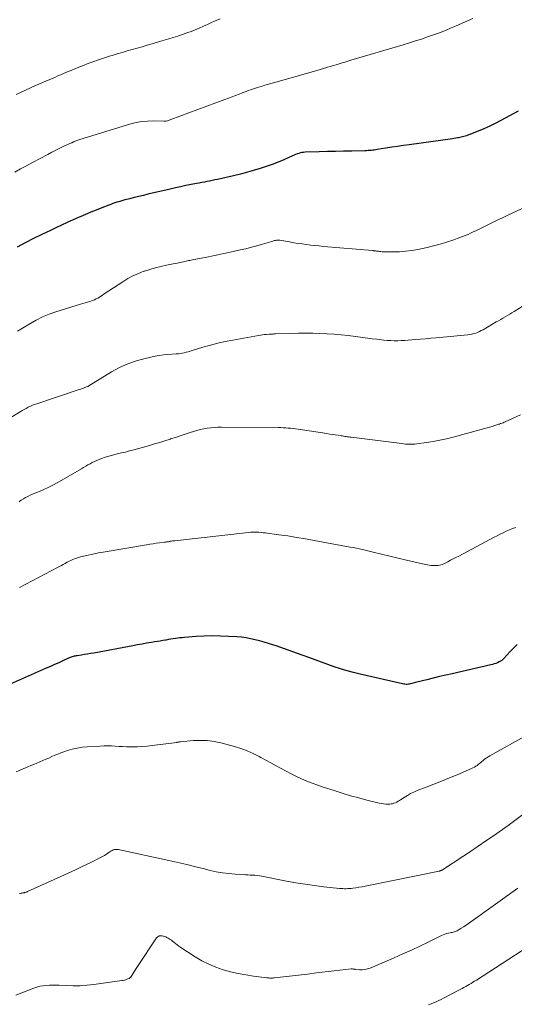
# Model space of a CAD drawing. Units: feet. Extents: x 2005000 to 2010043, y 520000 to 525007.
# Drawn here: x 2005368 to 2005471, y 522784 to 522987 of the extents above; entities that cross this region are included whole.
import ezdxf

# ---------------------------------------------------------------- set-up
doc = ezdxf.new("R2010")
doc.units = ezdxf.units.FT
doc.header["$LTSCALE"] = 100
doc.header["$MEASUREMENT"] = 0
doc.layers.add('CONTOUR INDEX', color=32, linetype='Continuous', lineweight=25)
doc.layers.add('CONTOUR INTERMEDIATE', color=40, linetype='Continuous', lineweight=15)

msp = doc.modelspace()

# ---------------------------------------------------------------- linework, layer by layer
at = {"layer": 'CONTOUR INDEX', "flags": 128}
for points, elevation in [([(2005471.59, 522968.37), (2005468, 522966.41), (2005466.85, 522965.81), (2005465.69, 522965.24), (2005464.5, 522964.71), (2005463.3, 522964.22), (2005461.41, 522963.49), (2005461.14, 522963.39), (2005460.87, 522963.29), (2005460.6, 522963.21), (2005460.33, 522963.12), (2005460.05, 522963.05), (2005459.77, 522962.98), (2005459.5, 522962.92), (2005459.22, 522962.86), (2005459.03, 522962.82), (2005458.66, 522962.75), (2005458.29, 522962.69), (2005457.91, 522962.63), (2005457.54, 522962.57), (2005449.05, 522961.41), (2005447.84, 522961.24), (2005446.63, 522961.07), (2005445.43, 522960.89), (2005444.22, 522960.7), (2005442.45, 522960.42), (2005442.13, 522960.38), (2005441.81, 522960.33), (2005441.5, 522960.29), (2005441.18, 522960.26), (2005440.86, 522960.23), (2005440.54, 522960.21), (2005440.22, 522960.19), (2005439.9, 522960.18), (2005437.17, 522960.13), (2005435.49, 522960.1), (2005433.81, 522960.06), (2005432.12, 522960.01), (2005430.44, 522959.96), (2005427.55, 522959.86), (2005427.21, 522959.83), (2005426.87, 522959.79), (2005426.53, 522959.72), (2005426.2, 522959.63), (2005425.87, 522959.53), (2005425.55, 522959.41), (2005425.23, 522959.28), (2005424.91, 522959.15), (2005423.15, 522958.34), (2005421.94, 522957.82), (2005420.72, 522957.34), (2005419.48, 522956.9), (2005418.23, 522956.51), (2005417.02, 522956.15), (2005415.58, 522955.75), (2005414.13, 522955.36), (2005412.68, 522955.01), (2005411.22, 522954.67), (2005409.38, 522954.27), (2005408.84, 522954.16), (2005408.3, 522954.04), (2005407.76, 522953.93), (2005407.22, 522953.83), (2005406.68, 522953.72), (2005406.13, 522953.62), (2005405.59, 522953.51), (2005405.05, 522953.41), (2005403.95, 522953.2), (2005402.85, 522952.98), (2005401.76, 522952.76), (2005400.68, 522952.52), (2005399.59, 522952.27), (2005394.99, 522951.18), (2005394.06, 522950.96), (2005393.12, 522950.74), (2005392.19, 522950.5), (2005391.26, 522950.27), (2005390.25, 522950.01), (2005389.82, 522949.9), (2005389.4, 522949.78), (2005388.98, 522949.66), (2005388.56, 522949.53), (2005388.14, 522949.4), (2005387.73, 522949.26), (2005387.32, 522949.11), (2005386.91, 522948.95), (2005385.46, 522948.39), (2005384.33, 522947.94), (2005383.21, 522947.48), (2005382.09, 522947.01), (2005380.98, 522946.53), (2005380.76, 522946.44), (2005379.55, 522945.9), (2005378.34, 522945.36), (2005377.13, 522944.8), (2005375.93, 522944.24), (2005374.84, 522943.72), (2005373.1, 522942.88), (2005371.37, 522942.02), (2005369.65, 522941.14), (2005367.94, 522940.24)], 1000), ([(2005471.38, 522858.13), (2005470.62, 522857.39), (2005469.88, 522856.62), (2005468.64, 522855.29), (2005468.54, 522855.18), (2005468.43, 522855.07), (2005468.31, 522854.97), (2005468.2, 522854.87), (2005468.08, 522854.77), (2005467.95, 522854.69), (2005467.82, 522854.61), (2005467.68, 522854.55), (2005467.3, 522854.39), (2005466.96, 522854.26), (2005466.62, 522854.14), (2005466.27, 522854.04), (2005465.92, 522853.95), (2005457.91, 522852.13), (2005456.61, 522851.83), (2005455.3, 522851.52), (2005454, 522851.2), (2005452.7, 522850.88), (2005450.6, 522850.34), (2005450.35, 522850.28), (2005450.11, 522850.21), (2005449.86, 522850.14), (2005449.61, 522850.08), (2005449.59, 522850.07), (2005449.35, 522850.01), (2005449.12, 522849.97), (2005448.88, 522849.94), (2005448.64, 522849.92), (2005448.4, 522849.92), (2005448.16, 522849.93), (2005447.92, 522849.96), (2005447.69, 522850), (2005438.89, 522852.03), (2005437.54, 522852.36), (2005436.2, 522852.72), (2005434.87, 522853.13), (2005433.55, 522853.57), (2005432.23, 522854.03), (2005430.92, 522854.5), (2005429.61, 522854.97), (2005428.31, 522855.45), (2005427.1, 522855.9), (2005425.77, 522856.39), (2005424.43, 522856.87), (2005423.08, 522857.34), (2005421.74, 522857.79), (2005420.86, 522858.09), (2005419.95, 522858.38), (2005419.03, 522858.66), (2005418.1, 522858.91), (2005417.18, 522859.15), (2005416.24, 522859.35), (2005415.3, 522859.52), (2005414.35, 522859.64), (2005413.4, 522859.72), (2005411.66, 522859.83), (2005409.99, 522859.9), (2005408.32, 522859.93), (2005406.65, 522859.88), (2005404.98, 522859.79), (2005402.6, 522859.6), (2005402.12, 522859.56), (2005401.64, 522859.51), (2005401.17, 522859.45), (2005400.69, 522859.39), (2005400.21, 522859.31), (2005399.74, 522859.24), (2005399.26, 522859.16), (2005398.79, 522859.08), (2005398.65, 522859.06), (2005398.1, 522858.97), (2005397.56, 522858.88), (2005397.01, 522858.79), (2005396.46, 522858.7), (2005395.67, 522858.57), (2005394.73, 522858.41), (2005393.79, 522858.25), (2005392.85, 522858.08), (2005391.91, 522857.91), (2005383.79, 522856.4), (2005383.15, 522856.29), (2005382.52, 522856.18), (2005381.88, 522856.07), (2005381.24, 522855.97), (2005380.39, 522855.84), (2005380.18, 522855.81), (2005379.97, 522855.77), (2005379.76, 522855.72), (2005379.55, 522855.67), (2005379.35, 522855.61), (2005379.15, 522855.55), (2005378.95, 522855.47), (2005378.75, 522855.39), (2005377.42, 522854.79), (2005376.56, 522854.4), (2005375.7, 522854.01), (2005374.84, 522853.63), (2005373.98, 522853.24), (2005364.63, 522849.1)], 980)]:
    msp.add_lwpolyline(points, dxfattribs=dict(at, elevation=elevation))
at = {"layer": 'CONTOUR INTERMEDIATE', "flags": 128}
for points, elevation in [([(2005462.22, 522987.54), (2005460.51, 522986.76), (2005458.78, 522986.01), (2005457.73, 522985.56), (2005456.52, 522985.06), (2005455.3, 522984.58), (2005454.07, 522984.13), (2005452.83, 522983.69), (2005451.59, 522983.27), (2005450.34, 522982.87), (2005449.09, 522982.48), (2005447.83, 522982.1), (2005436.96, 522978.87), (2005436.36, 522978.69), (2005435.76, 522978.51), (2005435.15, 522978.33), (2005434.55, 522978.15), (2005433.95, 522977.97), (2005433.34, 522977.79), (2005432.74, 522977.61), (2005432.14, 522977.43), (2005431.98, 522977.39), (2005431.29, 522977.18), (2005430.61, 522976.98), (2005429.93, 522976.79), (2005429.24, 522976.59), (2005421.43, 522974.36), (2005420.69, 522974.15), (2005419.96, 522973.93), (2005419.22, 522973.71), (2005418.49, 522973.49), (2005417.87, 522973.3), (2005417.44, 522973.17), (2005417.02, 522973.04), (2005416.61, 522972.9), (2005416.19, 522972.75), (2005415.77, 522972.61), (2005415.36, 522972.46), (2005414.94, 522972.3), (2005414.53, 522972.15), (2005413.88, 522971.9), (2005413.14, 522971.63), (2005412.4, 522971.35), (2005411.66, 522971.07), (2005410.92, 522970.8), (2005399.78, 522966.63), (2005399.6, 522966.57), (2005399.41, 522966.5), (2005399.23, 522966.45), (2005399.05, 522966.39), (2005398.8, 522966.32), (2005398.73, 522966.31), (2005398.67, 522966.3), (2005398.61, 522966.29), (2005398.54, 522966.29), (2005398.48, 522966.29), (2005398.42, 522966.3), (2005398.35, 522966.3), (2005398.29, 522966.3), (2005396.06, 522966.36), (2005394.89, 522966.33), (2005393.73, 522966.23), (2005392.58, 522966.02), (2005391.45, 522965.73), (2005380.9, 522962.5), (2005380.69, 522962.44), (2005380.48, 522962.36), (2005380.28, 522962.29), (2005380.07, 522962.2), (2005379.84, 522962.1), (2005379.75, 522962.07), (2005379.67, 522962.03), (2005379.59, 522962), (2005379.5, 522961.96), (2005379.42, 522961.92), (2005379.33, 522961.89), (2005379.25, 522961.85), (2005379.17, 522961.81), (2005377.63, 522961.1), (2005376.79, 522960.7), (2005375.95, 522960.29), (2005375.11, 522959.86), (2005374.28, 522959.43), (2005371.16, 522957.76), (2005369.92, 522957.09), (2005368.68, 522956.42), (2005367.45, 522955.74)], 1004), ([(2005409.93, 522987.46), (2005408.78, 522986.94), (2005408.17, 522986.66), (2005407.33, 522986.28), (2005406.48, 522985.9), (2005405.63, 522985.54), (2005404.78, 522985.19), (2005403.92, 522984.85), (2005403.06, 522984.53), (2005402.19, 522984.22), (2005401.31, 522983.93), (2005401.19, 522983.89), (2005400.24, 522983.6), (2005399.3, 522983.3), (2005398.35, 522983.01), (2005397.4, 522982.73), (2005395.87, 522982.27), (2005394.84, 522981.97), (2005393.81, 522981.67), (2005392.78, 522981.38), (2005391.75, 522981.09), (2005390.72, 522980.8), (2005389.7, 522980.51), (2005388.67, 522980.21), (2005387.64, 522979.9), (2005387.25, 522979.78), (2005386.03, 522979.4), (2005384.82, 522979), (2005383.62, 522978.57), (2005382.42, 522978.12), (2005381.83, 522977.89), (2005380.91, 522977.53), (2005380.01, 522977.16), (2005379.1, 522976.79), (2005378.2, 522976.4), (2005377.39, 522976.06), (2005376.9, 522975.84), (2005376.4, 522975.63), (2005375.9, 522975.42), (2005375.4, 522975.21), (2005374.9, 522975), (2005374.4, 522974.79), (2005373.91, 522974.57), (2005373.41, 522974.35), (2005371.02, 522973.29), (2005369.38, 522972.55), (2005367.75, 522971.79)], 1008), ([(2005477.62, 522950.63), (2005469.44, 522946.85), (2005468.33, 522946.33), (2005467.23, 522945.81), (2005466.13, 522945.28), (2005465.03, 522944.74), (2005463.92, 522944.19), (2005463.38, 522943.92), (2005462.84, 522943.66), (2005462.3, 522943.4), (2005461.75, 522943.14), (2005461.21, 522942.9), (2005460.65, 522942.66), (2005460.1, 522942.44), (2005459.53, 522942.23), (2005458.06, 522941.72), (2005456.75, 522941.28), (2005455.43, 522940.88), (2005454.1, 522940.53), (2005452.76, 522940.22), (2005450.84, 522939.8), (2005449.58, 522939.57), (2005448.31, 522939.4), (2005447.03, 522939.32), (2005445.75, 522939.29), (2005443.69, 522939.32), (2005443.43, 522939.32), (2005443.18, 522939.34), (2005442.92, 522939.37), (2005442.67, 522939.4), (2005442.41, 522939.44), (2005442.29, 522939.45), (2005442.17, 522939.47), (2005442.05, 522939.48), (2005441.93, 522939.5), (2005441.81, 522939.51), (2005441.69, 522939.53), (2005441.57, 522939.54), (2005441.45, 522939.55), (2005431.3, 522940.43), (2005430.43, 522940.51), (2005429.55, 522940.6), (2005428.67, 522940.7), (2005427.8, 522940.8), (2005426.93, 522940.92), (2005426.06, 522941.05), (2005425.19, 522941.19), (2005424.32, 522941.34), (2005422.31, 522941.71), (2005422.22, 522941.72), (2005422.13, 522941.73), (2005422.04, 522941.74), (2005421.95, 522941.74), (2005421.86, 522941.74), (2005421.76, 522941.73), (2005421.67, 522941.72), (2005421.58, 522941.7), (2005421.38, 522941.65), (2005421.19, 522941.61), (2005421, 522941.56), (2005420.82, 522941.51), (2005420.63, 522941.45), (2005418.71, 522940.88), (2005417.55, 522940.55), (2005416.4, 522940.24), (2005415.24, 522939.95), (2005414.07, 522939.69), (2005412.01, 522939.24), (2005411.37, 522939.11), (2005410.73, 522938.97), (2005410.09, 522938.83), (2005409.45, 522938.69), (2005408.81, 522938.55), (2005408.17, 522938.41), (2005407.53, 522938.28), (2005406.88, 522938.15), (2005404.47, 522937.68), (2005404.21, 522937.62), (2005403.95, 522937.57), (2005403.69, 522937.52), (2005403.43, 522937.48), (2005403.18, 522937.43), (2005402.92, 522937.37), (2005402.66, 522937.32), (2005402.4, 522937.26), (2005402.02, 522937.18), (2005401.57, 522937.08), (2005401.12, 522936.98), (2005400.67, 522936.89), (2005400.22, 522936.8), (2005398.82, 522936.51), (2005397.67, 522936.26), (2005396.53, 522935.98), (2005395.4, 522935.65), (2005394.28, 522935.3), (2005394.18, 522935.27), (2005393.04, 522934.83), (2005391.92, 522934.34), (2005390.85, 522933.76), (2005389.8, 522933.13), (2005385.95, 522930.59), (2005385.62, 522930.37), (2005385.29, 522930.16), (2005384.96, 522929.95), (2005384.63, 522929.75), (2005384.29, 522929.56), (2005383.94, 522929.39), (2005383.58, 522929.25), (2005383.21, 522929.12), (2005383, 522929.06), (2005382.52, 522928.92), (2005382.04, 522928.78), (2005381.57, 522928.64), (2005381.09, 522928.49), (2005375.97, 522926.9), (2005374.57, 522926.41), (2005373.2, 522925.84), (2005371.88, 522925.18), (2005370.58, 522924.45), (2005369.4, 522923.71), (2005368.72, 522923.29), (2005368.05, 522922.87)], 996), ([(2005477.6, 522931.26), (2005470.74, 522926.95), (2005470.28, 522926.67), (2005469.83, 522926.4), (2005469.37, 522926.13), (2005468.91, 522925.86), (2005468.44, 522925.6), (2005467.98, 522925.33), (2005467.52, 522925.06), (2005467.06, 522924.8), (2005464.31, 522923.21), (2005463.95, 522923.01), (2005463.57, 522922.83), (2005463.19, 522922.66), (2005462.8, 522922.51), (2005462.4, 522922.39), (2005462, 522922.29), (2005461.59, 522922.21), (2005461.18, 522922.16), (2005454.59, 522921.54), (2005453.52, 522921.44), (2005452.44, 522921.34), (2005451.36, 522921.25), (2005450.28, 522921.15), (2005449.57, 522921.09), (2005448.85, 522921.04), (2005448.12, 522920.99), (2005447.4, 522920.96), (2005446.67, 522920.94), (2005446.63, 522920.94), (2005445.92, 522920.94), (2005445.22, 522920.95), (2005444.51, 522921), (2005443.81, 522921.06), (2005443.3, 522921.12), (2005442.33, 522921.23), (2005441.37, 522921.35), (2005440.41, 522921.47), (2005439.46, 522921.59), (2005436.44, 522921.99), (2005434.98, 522922.15), (2005433.52, 522922.29), (2005432.05, 522922.38), (2005430.58, 522922.44), (2005429.11, 522922.46), (2005427.65, 522922.47), (2005426.18, 522922.46), (2005424.71, 522922.43), (2005421.37, 522922.33), (2005421.21, 522922.33), (2005421.05, 522922.32), (2005420.88, 522922.31), (2005420.72, 522922.31), (2005420.56, 522922.3), (2005420.39, 522922.29), (2005420.23, 522922.28), (2005420.06, 522922.27), (2005419.55, 522922.22), (2005419.13, 522922.18), (2005418.71, 522922.13), (2005418.29, 522922.07), (2005417.87, 522922), (2005412.57, 522921.07), (2005411.01, 522920.77), (2005409.45, 522920.42), (2005407.92, 522920.02), (2005406.39, 522919.58), (2005404.14, 522918.88), (2005403.74, 522918.76), (2005403.34, 522918.65), (2005402.94, 522918.54), (2005402.53, 522918.43), (2005402.12, 522918.34), (2005401.71, 522918.27), (2005401.3, 522918.23), (2005400.88, 522918.19), (2005399.96, 522918.15), (2005399.08, 522918.09), (2005398.21, 522918), (2005397.34, 522917.87), (2005396.48, 522917.71), (2005394.47, 522917.28), (2005392.64, 522916.79), (2005390.86, 522916.18), (2005389.15, 522915.39), (2005387.49, 522914.49), (2005382.79, 522911.6), (2005382.77, 522911.59), (2005382.75, 522911.57), (2005382.73, 522911.56), (2005382.71, 522911.55), (2005382.62, 522911.49), (2005382.6, 522911.48), (2005382.58, 522911.47), (2005382.56, 522911.46), (2005382.53, 522911.45), (2005381.99, 522911.25), (2005381.7, 522911.14), (2005381.41, 522911.03), (2005381.11, 522910.93), (2005380.81, 522910.83), (2005372, 522907.91), (2005371.56, 522907.75), (2005371.12, 522907.58), (2005370.69, 522907.38), (2005370.26, 522907.18), (2005369.84, 522906.95), (2005369.43, 522906.73), (2005369.02, 522906.49), (2005368.61, 522906.25), (2005366.32, 522904.86)], 992), ([(2005472.06, 522905.64), (2005468.91, 522904.18), (2005468.69, 522904.08), (2005468.47, 522903.99), (2005468.24, 522903.9), (2005468.02, 522903.82), (2005467.95, 522903.79), (2005467.75, 522903.72), (2005467.56, 522903.66), (2005467.36, 522903.59), (2005467.17, 522903.52), (2005466.97, 522903.46), (2005466.77, 522903.4), (2005466.58, 522903.34), (2005466.38, 522903.28), (2005458.15, 522901.01), (2005456.78, 522900.66), (2005455.41, 522900.35), (2005454.03, 522900.1), (2005452.64, 522899.88), (2005450.62, 522899.61), (2005450.23, 522899.56), (2005449.84, 522899.53), (2005449.45, 522899.52), (2005449.06, 522899.53), (2005448.67, 522899.55), (2005448.27, 522899.58), (2005447.88, 522899.61), (2005447.49, 522899.66), (2005437.03, 522900.99), (2005436.77, 522901.03), (2005436.51, 522901.06), (2005436.25, 522901.1), (2005435.99, 522901.14), (2005435.74, 522901.17), (2005435.48, 522901.21), (2005435.22, 522901.25), (2005434.96, 522901.29), (2005434.33, 522901.38), (2005433.76, 522901.47), (2005433.18, 522901.56), (2005432.61, 522901.64), (2005432.04, 522901.73), (2005426.05, 522902.63), (2005425.54, 522902.71), (2005425.04, 522902.77), (2005424.53, 522902.83), (2005424.03, 522902.88), (2005423.52, 522902.92), (2005423.01, 522902.95), (2005422.5, 522902.97), (2005422, 522902.98), (2005410.21, 522903.06), (2005409.47, 522903.05), (2005408.74, 522903.01), (2005408, 522902.94), (2005407.27, 522902.85), (2005406.54, 522902.71), (2005405.82, 522902.56), (2005405.11, 522902.37), (2005404.4, 522902.16), (2005403.76, 522901.96), (2005402.74, 522901.63), (2005401.71, 522901.29), (2005400.69, 522900.96), (2005399.67, 522900.63), (2005399.59, 522900.6), (2005398.53, 522900.26), (2005397.47, 522899.93), (2005396.4, 522899.62), (2005395.33, 522899.31), (2005392.07, 522898.38), (2005391.22, 522898.15), (2005390.36, 522897.93), (2005389.51, 522897.73), (2005388.65, 522897.53), (2005388.47, 522897.49), (2005387.7, 522897.31), (2005386.94, 522897.1), (2005386.18, 522896.86), (2005385.43, 522896.6), (2005384.91, 522896.41), (2005384.43, 522896.21), (2005383.96, 522896), (2005383.5, 522895.77), (2005383.05, 522895.51), (2005382.6, 522895.25), (2005382.16, 522894.99), (2005381.71, 522894.73), (2005381.26, 522894.47), (2005376.21, 522891.58), (2005375.32, 522891.09), (2005374.41, 522890.62), (2005373.49, 522890.19), (2005372.55, 522889.79), (2005371.65, 522889.42), (2005371.16, 522889.21), (2005370.68, 522888.99), (2005370.2, 522888.76), (2005369.72, 522888.51), (2005369.26, 522888.24), (2005368.82, 522887.96), (2005368.39, 522887.64)], 988), ([(2005471.08, 522882.35), (2005470.42, 522882.1), (2005469.77, 522881.83), (2005469.13, 522881.55), (2005468.49, 522881.25), (2005467.86, 522880.95), (2005467.23, 522880.63), (2005466.61, 522880.31), (2005459.28, 522876.42), (2005458.72, 522876.13), (2005458.16, 522875.84), (2005457.6, 522875.55), (2005457.04, 522875.26), (2005456.49, 522874.98), (2005456.2, 522874.84), (2005455.91, 522874.72), (2005455.61, 522874.63), (2005455.3, 522874.55), (2005454.99, 522874.49), (2005454.67, 522874.46), (2005454.36, 522874.45), (2005454.04, 522874.46), (2005453.93, 522874.47), (2005453.56, 522874.51), (2005453.19, 522874.56), (2005452.82, 522874.63), (2005452.45, 522874.7), (2005448.46, 522875.61), (2005446.73, 522876.01), (2005445.01, 522876.41), (2005443.29, 522876.82), (2005441.56, 522877.23), (2005439.36, 522877.76), (2005438.74, 522877.9), (2005438.12, 522878.04), (2005437.49, 522878.17), (2005436.87, 522878.29), (2005429.39, 522879.67), (2005427.57, 522880), (2005425.75, 522880.3), (2005423.92, 522880.58), (2005422.09, 522880.83), (2005419.29, 522881.21), (2005418.86, 522881.26), (2005418.42, 522881.3), (2005417.98, 522881.34), (2005417.55, 522881.36), (2005417.11, 522881.37), (2005416.67, 522881.37), (2005416.23, 522881.35), (2005415.8, 522881.31), (2005400.5, 522879.61), (2005400.29, 522879.58), (2005400.08, 522879.55), (2005399.87, 522879.52), (2005399.67, 522879.48), (2005399.51, 522879.45), (2005399.38, 522879.43), (2005399.25, 522879.4), (2005399.12, 522879.38), (2005398.99, 522879.36), (2005398.86, 522879.34), (2005398.73, 522879.32), (2005398.6, 522879.3), (2005398.47, 522879.29), (2005397.4, 522879.16), (2005396.73, 522879.08), (2005396.06, 522878.99), (2005395.4, 522878.89), (2005394.73, 522878.78), (2005385.72, 522877.25), (2005384.8, 522877.09), (2005383.88, 522876.91), (2005382.96, 522876.71), (2005382.05, 522876.49), (2005381.05, 522876.24), (2005380.64, 522876.13), (2005380.24, 522876.01), (2005379.84, 522875.86), (2005379.45, 522875.71), (2005379.07, 522875.53), (2005378.69, 522875.35), (2005378.31, 522875.15), (2005377.95, 522874.94), (2005377.9, 522874.91), (2005377.5, 522874.69), (2005377.11, 522874.47), (2005376.71, 522874.25), (2005376.31, 522874.04), (2005369.76, 522870.59), (2005368.47, 522869.92)], 984), ([(2005473.37, 522839.39), (2005465.75, 522835.15), (2005465.36, 522834.93), (2005464.99, 522834.69), (2005464.63, 522834.43), (2005464.28, 522834.15), (2005464.1, 522834), (2005463.84, 522833.79), (2005463.59, 522833.59), (2005463.33, 522833.38), (2005463.07, 522833.18), (2005462.8, 522832.99), (2005462.53, 522832.81), (2005462.24, 522832.66), (2005461.94, 522832.52), (2005458.94, 522831.25), (2005457.35, 522830.59), (2005455.74, 522829.93), (2005454.14, 522829.29), (2005452.52, 522828.66), (2005450.72, 522827.97), (2005450.02, 522827.67), (2005449.33, 522827.34), (2005448.67, 522826.97), (2005448.02, 522826.57), (2005447.27, 522826.07), (2005447.01, 522825.91), (2005446.74, 522825.75), (2005446.47, 522825.6), (2005446.19, 522825.46), (2005445.9, 522825.34), (2005445.61, 522825.25), (2005445.31, 522825.2), (2005445.01, 522825.17), (2005444.68, 522825.16), (2005444.21, 522825.16), (2005443.74, 522825.2), (2005443.28, 522825.27), (2005442.82, 522825.36), (2005440.31, 522825.99), (2005438.6, 522826.44), (2005436.9, 522826.91), (2005435.21, 522827.42), (2005433.52, 522827.96), (2005431.24, 522828.7), (2005430.12, 522829.09), (2005429, 522829.5), (2005427.9, 522829.93), (2005426.8, 522830.39), (2005425.72, 522830.89), (2005424.66, 522831.4), (2005423.6, 522831.95), (2005422.56, 522832.52), (2005421.51, 522833.11), (2005420.46, 522833.69), (2005419.41, 522834.27), (2005418.36, 522834.84), (2005418.02, 522835.03), (2005416.78, 522835.64), (2005415.51, 522836.2), (2005414.21, 522836.66), (2005412.89, 522837.07), (2005410.1, 522837.81), (2005408.69, 522838.11), (2005407.28, 522838.3), (2005405.85, 522838.35), (2005404.42, 522838.3), (2005401.73, 522838.06), (2005401.64, 522838.05), (2005401.54, 522838.03), (2005401.44, 522838.02), (2005401.35, 522838), (2005401.25, 522837.99), (2005401.16, 522837.97), (2005401.06, 522837.96), (2005400.96, 522837.94), (2005395.89, 522837.28), (2005394.88, 522837.17), (2005393.86, 522837.08), (2005392.84, 522837.04), (2005391.82, 522837.02), (2005391.32, 522837.02), (2005390.55, 522837.02), (2005389.77, 522837.05), (2005389, 522837.09), (2005388.23, 522837.14), (2005387.45, 522837.19), (2005386.68, 522837.21), (2005385.9, 522837.21), (2005385.13, 522837.18), (2005382.46, 522837.02), (2005381.42, 522836.92), (2005380.38, 522836.76), (2005379.36, 522836.52), (2005378.35, 522836.23), (2005377.61, 522835.98), (2005376.98, 522835.76), (2005376.35, 522835.52), (2005375.74, 522835.26), (2005375.13, 522834.98), (2005374.52, 522834.7), (2005373.91, 522834.43), (2005373.29, 522834.17), (2005372.67, 522833.91), (2005372.66, 522833.9), (2005372.03, 522833.64), (2005371.4, 522833.39), (2005370.78, 522833.13), (2005370.15, 522832.86), (2005367.79, 522831.87)], 976), ([(2005472.84, 522823.22), (2005469.76, 522820.93), (2005469.7, 522820.89), (2005469.64, 522820.84), (2005469.58, 522820.8), (2005469.52, 522820.76), (2005466.49, 522818.65), (2005464.91, 522817.56), (2005463.32, 522816.48), (2005461.73, 522815.41), (2005460.12, 522814.35), (2005455.93, 522811.61), (2005455.85, 522811.56), (2005455.76, 522811.51), (2005455.68, 522811.47), (2005455.59, 522811.43), (2005455.5, 522811.4), (2005455.41, 522811.37), (2005455.32, 522811.34), (2005455.22, 522811.32), (2005440.61, 522808.35), (2005439.96, 522808.23), (2005439.31, 522808.11), (2005438.65, 522808), (2005438, 522807.9), (2005437.37, 522807.81), (2005437.03, 522807.77), (2005436.69, 522807.74), (2005436.35, 522807.71), (2005436.01, 522807.7), (2005435.66, 522807.7), (2005435.32, 522807.71), (2005434.98, 522807.73), (2005434.64, 522807.76), (2005431.42, 522808.1), (2005429.47, 522808.34), (2005427.52, 522808.6), (2005425.59, 522808.92), (2005423.65, 522809.27), (2005418.56, 522810.26), (2005418.09, 522810.34), (2005417.61, 522810.41), (2005417.13, 522810.46), (2005416.65, 522810.49), (2005416.17, 522810.52), (2005415.69, 522810.54), (2005415.21, 522810.57), (2005414.73, 522810.6), (2005413.06, 522810.69), (2005411.74, 522810.81), (2005410.44, 522810.97), (2005409.14, 522811.21), (2005407.86, 522811.49), (2005406.74, 522811.78), (2005404.9, 522812.23), (2005403.06, 522812.67), (2005401.21, 522813.1), (2005399.36, 522813.52), (2005389.19, 522815.76), (2005388.92, 522815.8), (2005388.65, 522815.82), (2005388.38, 522815.81), (2005388.11, 522815.77), (2005387.85, 522815.7), (2005387.6, 522815.61), (2005387.36, 522815.48), (2005387.13, 522815.34), (2005386.8, 522815.11), (2005386.41, 522814.84), (2005386.01, 522814.59), (2005385.6, 522814.35), (2005385.18, 522814.13), (2005383.04, 522813.06), (2005381.54, 522812.32), (2005380.03, 522811.6), (2005378.51, 522810.89), (2005376.99, 522810.19), (2005370.13, 522807.1), (2005370.01, 522807.05), (2005369.88, 522807.01), (2005369.76, 522806.96), (2005369.63, 522806.93), (2005369.51, 522806.9), (2005369.38, 522806.87), (2005369.25, 522806.84), (2005369.12, 522806.82), (2005369, 522806.79), (2005368.81, 522806.76), (2005368.62, 522806.72), (2005368.43, 522806.67)], 972), ([(2005367.72, 522785.68), (2005368.95, 522786.17), (2005370.19, 522786.65), (2005371.41, 522787.14), (2005372.04, 522787.35), (2005372.67, 522787.53), (2005373.32, 522787.64), (2005373.97, 522787.72), (2005374.64, 522787.75), (2005375.3, 522787.76), (2005375.96, 522787.76), (2005376.63, 522787.73), (2005378.15, 522787.66), (2005379.58, 522787.62), (2005381, 522787.64), (2005382.42, 522787.75), (2005383.84, 522787.9), (2005389.61, 522788.71), (2005389.88, 522788.75), (2005390.14, 522788.81), (2005390.4, 522788.89), (2005390.65, 522788.97), (2005391.03, 522789.11), (2005391.09, 522789.14), (2005391.15, 522789.17), (2005391.21, 522789.21), (2005391.26, 522789.25), (2005391.31, 522789.29), (2005391.36, 522789.34), (2005391.4, 522789.39), (2005391.44, 522789.45), (2005391.86, 522790.09), (2005392.11, 522790.46), (2005392.35, 522790.84), (2005392.6, 522791.22), (2005392.85, 522791.59), (2005396.79, 522797.51), (2005397.04, 522797.76), (2005397.31, 522797.93), (2005397.63, 522797.98), (2005397.97, 522797.96), (2005398.2, 522797.9), (2005398.46, 522797.82), (2005398.71, 522797.73), (2005398.95, 522797.62), (2005399.18, 522797.49), (2005399.41, 522797.34), (2005399.64, 522797.19), (2005399.85, 522797.03), (2005400.07, 522796.86), (2005400.35, 522796.64), (2005400.7, 522796.36), (2005401.06, 522796.09), (2005401.43, 522795.83), (2005401.8, 522795.58), (2005404.81, 522793.61), (2005406.18, 522792.8), (2005407.58, 522792.07), (2005409.05, 522791.47), (2005410.56, 522790.96), (2005412.1, 522790.55), (2005413.66, 522790.18), (2005415.23, 522789.89), (2005416.81, 522789.65), (2005419.6, 522789.28), (2005419.79, 522789.26), (2005419.99, 522789.25), (2005420.19, 522789.24), (2005420.39, 522789.23), (2005420.59, 522789.24), (2005420.79, 522789.24), (2005420.99, 522789.26), (2005421.19, 522789.28), (2005426.14, 522789.85), (2005427.99, 522790.07), (2005429.84, 522790.29), (2005431.7, 522790.5), (2005433.55, 522790.72), (2005437.04, 522791.13), (2005437.14, 522791.13), (2005437.25, 522791.13), (2005437.35, 522791.12), (2005437.46, 522791.1), (2005437.56, 522791.08), (2005437.67, 522791.06), (2005437.77, 522791.04), (2005437.88, 522791.03), (2005438.8, 522790.95), (2005439.35, 522790.95), (2005439.9, 522790.99), (2005440.44, 522791.12), (2005440.97, 522791.3), (2005445.97, 522793.44), (2005447.73, 522794.21), (2005449.49, 522795), (2005451.23, 522795.82), (2005452.96, 522796.66), (2005455.72, 522798.01), (2005456.07, 522798.17), (2005456.44, 522798.31), (2005456.81, 522798.42), (2005457.19, 522798.51), (2005457.53, 522798.57), (2005457.75, 522798.62), (2005457.96, 522798.67), (2005458.17, 522798.72), (2005458.38, 522798.77), (2005458.58, 522798.84), (2005458.78, 522798.91), (2005458.97, 522799.01), (2005459.16, 522799.12), (2005459.81, 522799.52), (2005460.31, 522799.85), (2005460.81, 522800.18), (2005461.31, 522800.52), (2005461.8, 522800.86), (2005471.52, 522807.8)], 968), ([(2005473.6, 522795.65), (2005462.93, 522788.81), (2005462.57, 522788.58), (2005462.21, 522788.35), (2005461.85, 522788.13), (2005461.48, 522787.91), (2005461.12, 522787.69), (2005460.75, 522787.48), (2005460.37, 522787.27), (2005460, 522787.07), (2005457.17, 522785.6), (2005456.67, 522785.34), (2005456.16, 522785.09), (2005455.65, 522784.83), (2005455.14, 522784.59), (2005454.62, 522784.35), (2005454.1, 522784.11), (2005453.58, 522783.89), (2005453.06, 522783.67)], 964)]:
    msp.add_lwpolyline(points, dxfattribs=dict(at, elevation=elevation))

doc.saveas('drawing.dxf')
